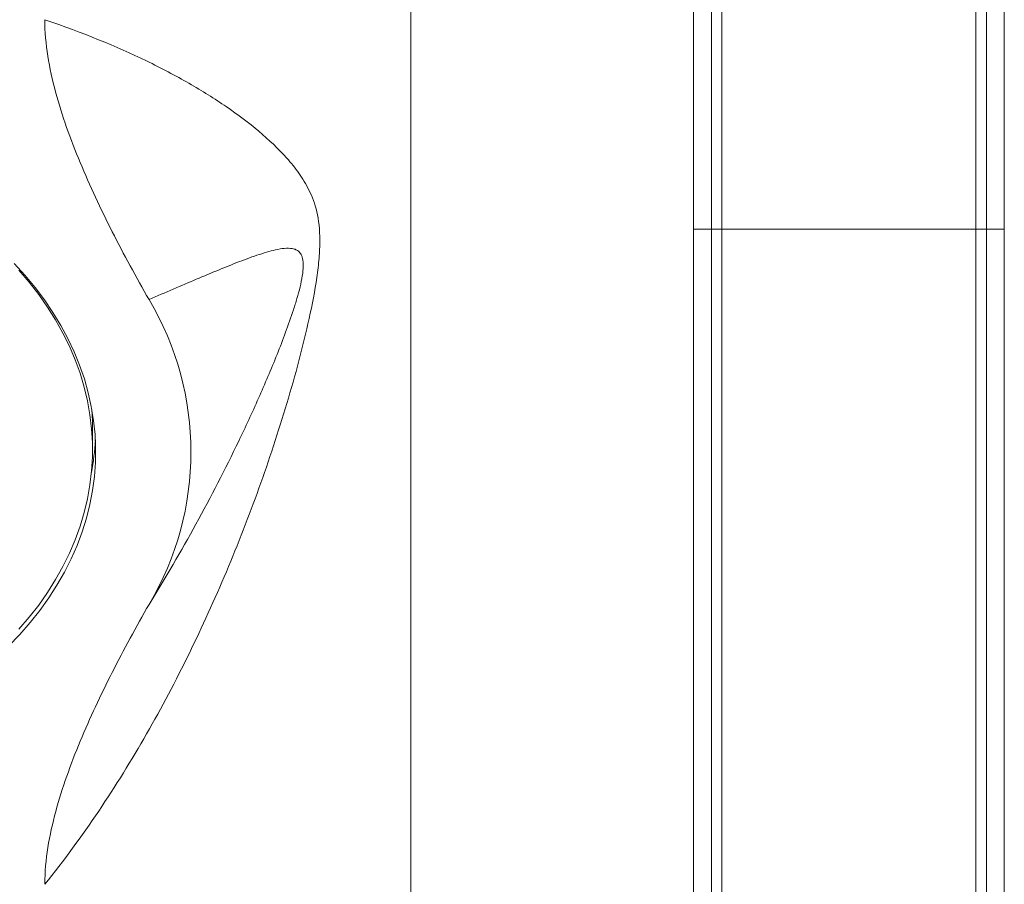
# Model space of a CAD drawing. Units: millimetres. Extents: x -176 to 509, y -251 to 489.
# Drawn here: x -116 to -85, y 291 to 319 of the extents above; entities that cross this region are included whole.
import ezdxf

# ---------------------------------------------------------------- set-up
doc = ezdxf.new("R2010")
doc.units = ezdxf.units.MM

msp = doc.modelspace()

# ---------------------------------------------------------------- linework, layer by layer
at = {"color": 7, "linetype": 'Continuous', "lineweight": 0}
for p, q in [((-103.807, 226.429), (-103.807, 353.597)), ((-94.707, 311.782), (-94.707, 329.102)), ((-84.707, 329.102), (-84.707, 311.782)), ((-94.136, 311.782), (-94.136, 327.093)), ((-93.795, 326.87), (-93.795, 311.782)), ((-85.618, 311.782), (-85.618, 326.87)), ((-85.278, 327.093), (-85.278, 311.782)), ((-94.707, 311.782), (-94.136, 311.782)), ((-94.707, 311.782), (-94.707, 262.625)), ((-94.136, 311.782), (-93.795, 311.782)), ((-94.136, 262.629), (-94.136, 311.782)), ((-85.618, 311.782), (-93.795, 311.782)), ((-93.795, 311.782), (-93.795, 262.629)), ((-85.278, 311.782), (-85.618, 311.782)), ((-85.618, 262.629), (-85.618, 311.782)), ((-85.278, 311.782), (-84.707, 311.782)), ((-85.278, 311.782), (-85.278, 262.629)), ((-84.707, 249.629), (-84.707, 311.782)), ((-114.057, 304.679), (-114.057, 305.386))]:
    msp.add_line(p, q, dxfattribs=at)
at = {"color": 7, "linetype": 'Continuous', "lineweight": 0, "flags": 128}
for points in [[(-116.758, 298.357), (-116.401, 298.732), (-116.067, 299.116), (-115.755, 299.51), (-115.467, 299.913), (-115.203, 300.325), (-114.963, 300.743), (-114.748, 301.168), (-114.558, 301.6), (-114.394, 302.036), (-114.256, 302.477), (-114.143, 302.922), (-114.057, 303.369), (-113.997, 303.819), (-113.964, 304.27), (-113.958, 304.721), (-113.977, 305.173), (-114.024, 305.623), (-114.097, 306.072), (-114.196, 306.518), (-114.322, 306.961), (-114.473, 307.399), (-114.65, 307.833), (-114.852, 308.262), (-115.08, 308.684), (-115.332, 309.099), (-115.608, 309.506), (-115.908, 309.904), (-116.231, 310.294), (-116.577, 310.674)], [(-116.431, 298.901), (-116.1, 299.287), (-115.792, 299.683), (-115.508, 300.088), (-115.248, 300.5), (-115.013, 300.92), (-114.803, 301.347), (-114.618, 301.779), (-114.46, 302.217), (-114.327, 302.658), (-114.22, 303.104), (-114.14, 303.552), (-114.087, 304.002), (-114.06, 304.453), (-114.06, 304.905), (-114.087, 305.356), (-114.14, 305.806), (-114.22, 306.254), (-114.327, 306.7), (-114.46, 307.141), (-114.618, 307.579), (-114.803, 308.011), (-115.013, 308.438), (-115.248, 308.858), (-115.508, 309.27), (-115.792, 309.675), (-116.1, 310.071), (-116.431, 310.457)], [(-114.057, 305.386), (-114.06, 305.612), (-114.08, 305.981)]]:
    msp.add_lwpolyline(points, dxfattribs=at)
at = {"color": 7, "linetype": 'Continuous', "lineweight": 0}
for centre, radius, start, end in [((-120.49, 304.608), 9.6, 329.2726, 30.7274), ((-121.725, 305.393), 7.768, 349.3007, 357.0803)]:
    msp.add_arc(centre, radius, start, end, dxfattribs=at)
for points, knots in [([(-115.595, 318.524), (-115.595, 318.13), (-115.559, 317.741), (-115.437, 316.967), (-115.351, 316.582), (-115.042, 315.434), (-114.767, 314.674), (-114.144, 313.176), (-113.796, 312.435), (-113.051, 310.966), (-112.654, 310.238), (-112.238, 309.514)], [0, 0, 0, 0, 0.125, 0.125, 0.25, 0.25, 0.5, 0.5, 0.75, 0.75, 1, 1, 1, 1]), ([(-115.595, 318.524), (-114.368, 318.109), (-113.291, 317.665), (-111.84, 316.963), (-111.383, 316.722), (-110.527, 316.231), (-110.127, 315.981), (-109.377, 315.468), (-109.028, 315.205), (-108.378, 314.658), (-108.077, 314.375), (-107.667, 313.915), (-107.537, 313.755), (-107.295, 313.413), (-107.183, 313.231), (-106.986, 312.827), (-106.901, 312.605), (-106.777, 312.077), (-106.741, 311.77), (-106.741, 311.235), (-106.75, 311.044), (-106.783, 310.646), (-106.808, 310.439), (-106.901, 309.799), (-106.986, 309.355), (-107.183, 308.458), (-107.294, 308.003), (-107.536, 307.088), (-107.666, 306.63), (-108.076, 305.258), (-108.377, 304.348), (-109.027, 302.541), (-109.376, 301.644), (-110.125, 299.867), (-110.524, 298.986), (-111.378, 297.245), (-111.833, 296.382), (-113.288, 293.839), (-114.367, 292.216), (-115.595, 290.693)], [0, 0, 0, 0, 0.125, 0.125, 0.1875, 0.1875, 0.25, 0.25, 0.3125, 0.3125, 0.375, 0.375, 0.40625, 0.40625, 0.4375, 0.4375, 0.46875, 0.46875, 0.5, 0.5, 0.515625, 0.515625, 0.53125, 0.53125, 0.5625, 0.5625, 0.59375, 0.59375, 0.625, 0.625, 0.6875, 0.6875, 0.75, 0.75, 0.8125, 0.8125, 0.875, 0.875, 1, 1, 1, 1]), ([(-112.238, 299.703), (-111.712, 300.55), (-111.209, 301.412), (-110.247, 303.164), (-109.788, 304.054), (-109.134, 305.416), (-108.921, 305.874), (-108.509, 306.801), (-108.308, 307.272), (-108.023, 307.984), (-107.931, 308.222), (-107.754, 308.701), (-107.669, 308.942), (-107.55, 309.307), (-107.512, 309.429), (-107.441, 309.674), (-107.407, 309.799), (-107.349, 310.041), (-107.324, 310.16), (-107.287, 310.389), (-107.276, 310.497), (-107.273, 310.685), (-107.28, 310.767), (-107.311, 310.901), (-107.334, 310.953), (-107.389, 311.036), (-107.422, 311.067), (-107.491, 311.114), (-107.528, 311.13), (-107.645, 311.165), (-107.729, 311.17), (-107.906, 311.163), (-107.999, 311.149), (-108.284, 311.093), (-108.484, 311.035), (-108.897, 310.898), (-109.11, 310.82), (-109.769, 310.567), (-110.232, 310.373), (-111.202, 309.962), (-111.709, 309.743), (-112.238, 309.514)], [0, 0, 0, 0, 0.125, 0.125, 0.25, 0.25, 0.3125, 0.3125, 0.375, 0.375, 0.40625, 0.40625, 0.4375, 0.4375, 0.453125, 0.453125, 0.46875, 0.46875, 0.484375, 0.484375, 0.5, 0.5, 0.515625, 0.515625, 0.53125, 0.53125, 0.546875, 0.546875, 0.5625, 0.5625, 0.59375, 0.59375, 0.625, 0.625, 0.6875, 0.6875, 0.75, 0.75, 0.875, 0.875, 1, 1, 1, 1]), ([(-112.238, 299.703), (-112.655, 298.978), (-113.052, 298.249), (-113.796, 296.781), (-114.143, 296.043), (-114.763, 294.553), (-115.036, 293.801), (-115.347, 292.654), (-115.433, 292.269), (-115.558, 291.489), (-115.595, 291.094), (-115.595, 290.693)], [0, 0, 0, 0, 0.25, 0.25, 0.5, 0.5, 0.75, 0.75, 0.875, 0.875, 1, 1, 1, 1])]:
    msp.add_open_spline(points, degree=3, knots=knots, dxfattribs=at)

doc.saveas('drawing.dxf')
